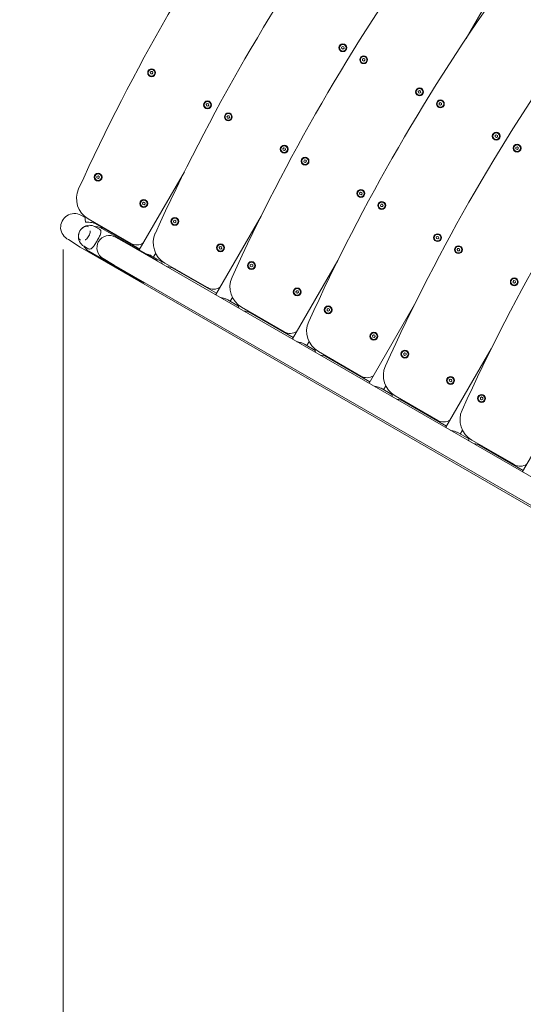
# Model space of a CAD drawing. Units: millimetres. Extents: x 9572 to 26951, y -4171 to 12644.
# Drawn here: x 19659 to 20518, y 3019 to 4699 of the extents above; entities that cross this region are included whole.
import ezdxf

# ---------------------------------------------------------------- set-up
doc = ezdxf.new("R2010")
doc.units = ezdxf.units.MM
doc.header["$LTSCALE"] = 30
doc.layers.add('InterSystem-dimension', color=7, linetype='Continuous', lineweight=5)
doc.layers.add('InterSystem-drawing', color=7, linetype='Continuous', lineweight=9)
doc.styles.add('arial', font='arial.ttf')
doc.dimstyles.new('IS_1-50(mm)', dxfattribs={"dimtxt": 100, "dimasz": 100, "dimexe": 10, "dimexo": 50, "dimgap": 10, "dimtad": 1, "dimdec": 0, "dimrnd": 0.5, "dimzin": 0, "dimtxsty": 'arial', "dimcen": 100, "dimclrd": 256, "dimclre": 256, "dimclrt": 256, "dimadec": 1, "dimazin": 0, "dimtfac": 1, "dimtdec": 0, "dimtmove": 0, "dimatfit": 3, "dimfxl": 0, "dimtolj": 1, "dimtzin": 0, "dimlwd": -1, "dimlwe": -1, "dimarcsym": 0})

# ---------------------------------------------------------------- blocks, each defined once
blk = doc.blocks.new('*D2')
at = {"layer": 'Defpoints', "color": 0, "transparency": 16777216}
for p in [(22563.5, 7538.5), (17570.2, 298.7), (19929.2, 298.7)]:
    blk.add_point(p, dxfattribs=at)
at = {"layer": 'InterSystem-dimension', "transparency": 16777216}
for p, q in [((22513.5, 7538.5), (17560.2, 7538.5)), ((17570.2, 7438.5), (17570.2, 398.7)), ((19879.2, 298.7), (17560.2, 298.7))]:
    blk.add_line(p, q, dxfattribs=at)
for points in [[(17553.6, 7438.5), (17586.9, 7438.5), (17570.2, 7538.5)], [(17553.6, 398.7), (17586.9, 398.7), (17570.2, 298.7)]]:
    blk.add_solid(points, dxfattribs=at)
at = {"layer": 'InterSystem-dimension', "transparency": 16777216, "insert": (17509.2, 3918.6), "char_height": 100, "attachment_point": 5, "rotation": 90, "style": 'arial'}
blk.add_mtext('\\A1;7240', dxfattribs=at)
blk = doc.blocks.new('*D3')
at = {"layer": 'Defpoints', "color": 0, "transparency": 16777216}
for p in [(25424.6, 8118.8), (18224.5, 4373.8), (25424.6, 3955.4)]:
    blk.add_point(p, dxfattribs=at)
at = {"layer": 'InterSystem-dimension', "transparency": 16777216}
for p, q in [((18224.5, 4423.8), (18224.5, 8128.8)), ((18324.5, 8118.8), (25324.6, 8118.8)), ((25424.6, 4005.4), (25424.6, 8128.8))]:
    blk.add_line(p, q, dxfattribs=at)
for points in [[(18324.5, 8135.5), (18324.5, 8102.1), (18224.5, 8118.8)], [(25324.6, 8135.5), (25324.6, 8102.1), (25424.6, 8118.8)]]:
    blk.add_solid(points, dxfattribs=at)
at = {"layer": 'InterSystem-dimension', "transparency": 16777216, "insert": (21824.6, 8179.8), "char_height": 100, "attachment_point": 5, "style": 'arial'}
blk.add_mtext('\\A1;7200', dxfattribs=at)
blk = doc.blocks.new('*D4')
at = {"layer": 'Defpoints', "color": 0, "transparency": 16777216}
for p in [(19733.2, 4357), (24002.5, 4144.2), (19733.2, 1391)]:
    blk.add_point(p, dxfattribs=at)
at = {"layer": 'InterSystem-dimension', "transparency": 16777216}
for p, q in [((19733.2, 4307), (19733.2, 1381)), ((24002.5, 4094.2), (24002.5, 1381)), ((23902.5, 1391), (19833.2, 1391))]:
    blk.add_line(p, q, dxfattribs=at)
for points in [[(19833.2, 1407.6), (19833.2, 1374.3), (19733.2, 1391)], [(23902.5, 1407.6), (23902.5, 1374.3), (24002.5, 1391)]]:
    blk.add_solid(points, dxfattribs=at)
at = {"layer": 'InterSystem-dimension', "transparency": 16777216, "insert": (21867.8, 1452), "char_height": 100, "attachment_point": 5, "style": 'arial'}
blk.add_mtext('\\A1;4270', dxfattribs=at)

msp = doc.modelspace()

# ---------------------------------------------------------------- linework, layer by layer
at = {"layer": 'InterSystem-drawing'}
for p, q in [((20420, 4667.4), (20497.2, 4801.2)), ((20207.8, 4652.6), (20209.7, 4653.9)), ((20208, 4650.3), (20207.8, 4652.6)), ((20210.1, 4649.3), (20208, 4650.3)), ((20209.7, 4653.9), (20211.8, 4652.9)), ((20212, 4650.6), (20210.1, 4649.3)), ((20211.8, 4652.9), (20212, 4650.6)), ((20243.3, 4632.1), (20245.3, 4633.4)), ((20243.5, 4629.8), (20243.3, 4632.1)), ((20245.6, 4628.8), (20243.5, 4629.8)), ((20245.3, 4633.4), (20247.3, 4632.4)), ((20247.5, 4630.1), (20245.6, 4628.8)), ((20247.3, 4632.4), (20247.5, 4630.1)), ((19881.5, 4609.1), (19882.8, 4611)), ((19882.5, 4607), (19881.5, 4609.1)), ((19884.8, 4606.9), (19882.5, 4607)), ((19882.8, 4611), (19885.1, 4610.9)), ((19886.1, 4608.8), (19884.8, 4606.9)), ((19885.1, 4610.9), (19886.1, 4608.8)), ((20338.6, 4577.1), (20340.5, 4578.4)), ((20338.8, 4574.8), (20338.6, 4577.1)), ((20340.9, 4573.8), (20338.8, 4574.8)), ((20340.5, 4578.4), (20342.6, 4577.4)), ((20342.8, 4575.1), (20340.9, 4573.8)), ((20342.6, 4577.4), (20342.8, 4575.1)), ((19976.8, 4554.6), (19978.5, 4556.2)), ((19977.4, 4552.3), (19976.8, 4554.6)), ((19978.5, 4556.2), (19980.7, 4555.6)), ((19980.7, 4555.6), (19981.3, 4553.3)), ((20374.2, 4556.6), (20376.1, 4557.9)), ((20374.3, 4554.3), (20374.2, 4556.6)), ((20376.4, 4553.3), (20374.3, 4554.3)), ((20376.1, 4557.9), (20378.1, 4556.9)), ((20378.3, 4554.6), (20376.4, 4553.3)), ((20378.1, 4556.9), (20378.3, 4554.6)), ((19979.7, 4551.7), (19977.4, 4552.3)), ((19981.3, 4553.3), (19979.7, 4551.7)), ((20012.3, 4533.6), (20013.6, 4535.5)), ((20013.3, 4531.5), (20012.3, 4533.6)), ((20015.6, 4531.4), (20013.3, 4531.5)), ((20013.6, 4535.5), (20015.9, 4535.4)), ((20016.9, 4533.3), (20015.6, 4531.4)), ((20015.9, 4535.4), (20016.9, 4533.3)), ((20469.4, 4501.6), (20471.3, 4502.9)), ((20469.6, 4499.3), (20469.4, 4501.6)), ((20471.7, 4498.3), (20469.6, 4499.3)), ((20471.3, 4502.9), (20473.4, 4501.9)), ((20473.6, 4499.6), (20471.7, 4498.3)), ((20473.4, 4501.9), (20473.6, 4499.6)), ((20107.6, 4479), (20109.3, 4480.7)), ((20108.2, 4476.8), (20107.6, 4479)), ((20110.5, 4476.2), (20108.2, 4476.8)), ((20109.3, 4480.7), (20111.5, 4480.1)), ((20112.1, 4477.8), (20110.5, 4476.2)), ((20111.5, 4480.1), (20112.1, 4477.8)), ((20505, 4481.1), (20506.9, 4482.4)), ((20505.1, 4478.8), (20505, 4481.1)), ((20507.2, 4477.8), (20505.1, 4478.8)), ((20506.9, 4482.4), (20508.9, 4481.3)), ((20509.1, 4479), (20507.2, 4477.8)), ((20508.9, 4481.3), (20509.1, 4479)), ((20143.1, 4458), (20144.4, 4460)), ((20144.1, 4456), (20143.1, 4458)), ((20146.4, 4455.8), (20144.1, 4456)), ((20144.4, 4460), (20146.7, 4459.8)), ((20147.7, 4457.8), (20146.4, 4455.8)), ((20146.7, 4459.8), (20147.7, 4457.8)), ((19862.7, 4306.4), (19939.7, 4439.6)), ((19790.5, 4431.9), (19792.5, 4433.1)), ((19790.5, 4429.6), (19790.5, 4431.9)), ((19792.4, 4428.4), (19790.5, 4429.6)), ((19794.5, 4429.6), (19792.4, 4428.4)), ((19792.5, 4433.1), (19794.5, 4431.9)), ((19794.5, 4431.9), (19794.5, 4429.6)), ((20238.4, 4403.5), (20240.1, 4405.1)), ((20239, 4401.3), (20238.4, 4403.5)), ((20240.1, 4405.1), (20242.3, 4404.5)), ((20242.3, 4404.5), (20242.9, 4402.3)), ((19868.2, 4386.2), (19869.7, 4387.9)), ((19868.9, 4384), (19868.2, 4386.2)), ((19869.7, 4387.9), (19872, 4387.4)), ((19872, 4387.4), (19872.7, 4385.2)), ((20241.3, 4400.7), (20239, 4401.3)), ((20242.9, 4402.3), (20241.3, 4400.7)), ((19871.1, 4383.5), (19868.9, 4384)), ((19872.7, 4385.2), (19871.1, 4383.5)), ((20273.9, 4382.5), (20275.2, 4384.5)), ((20274.9, 4380.5), (20273.9, 4382.5)), ((20277.3, 4380.3), (20274.9, 4380.5)), ((20275.2, 4384.5), (20277.5, 4384.3)), ((20278.5, 4382.3), (20277.3, 4380.3)), ((20277.5, 4384.3), (20278.5, 4382.3)), ((19770.5, 4361.6), (19763.2, 4365.8)), ((19770.7, 4358.7), (19771.1, 4353.7)), ((19775.7, 4359.6), (19848.4, 4317.6)), ((19921.3, 4356.4), (19923.3, 4357.5)), ((19921.3, 4354.1), (19921.3, 4356.4)), ((19923.2, 4352.9), (19921.3, 4354.1)), ((19925.3, 4354), (19923.2, 4352.9)), ((19923.3, 4357.5), (19925.3, 4356.4)), ((19925.3, 4356.4), (19925.3, 4354)), ((19993.2, 4230.4), (20070.5, 4364.1)), ((19775.9, 4346.1), (19775.9, 4346.1)), ((19794.7, 4341.9), (19787.7, 4345.9)), ((19787.8, 4351.6), (19863.6, 4307.9)), ((19799, 4343.2), (19890.3, 4290.5)), ((19742.1, 4324), (19761.7, 4310.9)), ((19762.5, 4322.9), (19762.5, 4322.9)), ((19841.3, 4317.3), (19822.3, 4328.3)), ((20369.3, 4328), (20370.9, 4329.6)), ((20369.8, 4325.8), (20369.3, 4328)), ((20372.1, 4325.2), (20369.8, 4325.8)), ((20370.9, 4329.6), (20373.1, 4329)), ((20373.7, 4326.8), (20372.1, 4325.2)), ((20373.1, 4329), (20373.7, 4326.8)), ((19761.7, 4310.9), (20993.7, 3599.6)), ((19775.5, 4308.6), (19768.5, 4312.7)), ((19776.5, 4304.3), (19867.8, 4251.6)), ((19841.3, 4317.3), (21014.7, 3639.9)), ((19999, 4310.7), (20000.5, 4312.4)), ((19999.7, 4308.5), (19999, 4310.7)), ((20001.9, 4308), (19999.7, 4308.5)), ((20000.5, 4312.4), (20002.8, 4311.9)), ((20003.5, 4309.7), (20001.9, 4308)), ((20002.8, 4311.9), (20003.5, 4309.7)), ((20404.7, 4307), (20406, 4308.9)), ((20405.7, 4304.9), (20404.7, 4307)), ((20408.1, 4304.8), (20405.7, 4304.9)), ((20406, 4308.9), (20408.3, 4308.8)), ((20409.3, 4306.7), (20408.1, 4304.8)), ((20408.3, 4308.8), (20409.3, 4306.7)), ((19801.1, 4291.6), (19820.1, 4280.6)), ((19882.7, 4296.8), (19901.3, 4286.1)), ((19886.9, 4294.4), (19890.7, 4301)), ((20124, 4154.8), (20201.3, 4288.6)), ((19820.1, 4280.6), (20993.5, 3603.2)), ((19901.5, 4283.2), (19901.6, 4282.5)), ((19906.5, 4284.1), (19979.2, 4242.1)), ((19918.6, 4276.1), (19994.4, 4232.4)), ((20052.1, 4280.9), (20054.1, 4282)), ((20052.1, 4278.6), (20052.1, 4280.9)), ((20054, 4277.4), (20052.1, 4278.6)), ((20056.1, 4278.5), (20054, 4277.4)), ((20054.1, 4282), (20056.1, 4280.8)), ((20056.1, 4280.8), (20056.1, 4278.5)), ((20500.1, 4252.5), (20501.7, 4254.1)), ((20500.6, 4250.2), (20500.1, 4252.5)), ((20501.7, 4254.1), (20503.9, 4253.5)), ((20503.9, 4253.5), (20504.5, 4251.3)), ((20129.8, 4235.2), (20131.3, 4236.9)), ((20130.5, 4233), (20129.8, 4235.2)), ((20131.3, 4236.9), (20133.6, 4236.4)), ((20133.6, 4236.4), (20134.3, 4234.2)), ((20502.9, 4249.6), (20500.6, 4250.2)), ((20504.5, 4251.3), (20502.9, 4249.6)), ((20013.5, 4221.3), (20032.1, 4210.6)), ((20017.7, 4218.9), (20021.5, 4225.5)), ((20132.7, 4232.5), (20130.5, 4233)), ((20134.3, 4234.2), (20132.7, 4232.5)), ((20032.4, 4207.6), (20032.4, 4207)), ((20037.3, 4208.5), (20110, 4166.6)), ((20182.9, 4205.4), (20184.9, 4206.5)), ((20182.9, 4203.1), (20182.9, 4205.4)), ((20184.8, 4201.9), (20182.9, 4203.1)), ((20186.9, 4203), (20184.8, 4201.9)), ((20184.9, 4206.5), (20186.9, 4205.3)), ((20186.9, 4205.3), (20186.9, 4203)), ((20254.8, 4079.3), (20332.1, 4213.1)), ((20049.4, 4200.6), (20125.2, 4156.8)), ((20260.6, 4159.7), (20262.1, 4161.4)), ((20261.3, 4157.5), (20260.6, 4159.7)), ((20263.5, 4157), (20261.3, 4157.5)), ((20262.1, 4161.4), (20264.4, 4160.9)), ((20265.1, 4158.7), (20263.5, 4157)), ((20264.4, 4160.9), (20265.1, 4158.7)), ((20144.3, 4145.8), (20162.9, 4135)), ((20148.5, 4143.4), (20152.3, 4150)), ((20385.6, 4003.8), (20462.9, 4137.6)), ((20163.2, 4132.1), (20163.2, 4131.5)), ((20168.1, 4133), (20240.8, 4091.1)), ((20180.2, 4125), (20256, 4081.3)), ((20313.7, 4129.8), (20315.7, 4131)), ((20313.7, 4127.5), (20313.7, 4129.8)), ((20315.7, 4126.4), (20313.7, 4127.5)), ((20315.7, 4131), (20317.7, 4129.8)), ((20317.7, 4127.5), (20315.7, 4126.4)), ((20317.7, 4129.8), (20317.7, 4127.5)), ((20391.4, 4084.2), (20392.9, 4085.9)), ((20392.1, 4082), (20391.4, 4084.2)), ((20392.9, 4085.9), (20395.2, 4085.4)), ((20395.2, 4085.4), (20395.9, 4083.2)), ((20275.1, 4070.3), (20293.7, 4059.5)), ((20279.3, 4067.9), (20283.1, 4074.4)), ((20394.3, 4081.5), (20392.1, 4082)), ((20395.9, 4083.2), (20394.3, 4081.5)), ((20294, 4056.6), (20294, 4056)), ((20298.9, 4057.5), (20371.6, 4015.5)), ((20444.5, 4054.3), (20446.5, 4055.5)), ((20444.5, 4052), (20444.5, 4054.3)), ((20446.5, 4050.8), (20444.5, 4052)), ((20446.5, 4055.5), (20448.5, 4054.3)), ((20448.5, 4052), (20446.5, 4050.8)), ((20448.5, 4054.3), (20448.5, 4052)), ((20516.4, 3928.3), (20593.7, 4062.1)), ((20311, 4049.5), (20386.8, 4005.8)), ((20405.9, 3994.8), (20424.5, 3984)), ((20410.1, 3992.3), (20413.9, 3998.9)), ((20424.8, 3981.1), (20424.8, 3980.4)), ((20429.7, 3982), (20502.4, 3940)), ((20441.8, 3974), (20517.6, 3930.3))]:
    msp.add_line(p, q, dxfattribs=at)
for centre, radius in [((20209.9, 4651.6), 6.75), ((20209.9, 4651.6), 5.67), ((20245.4, 4631.1), 6.75), ((20245.4, 4631.1), 5.67), ((19883.8, 4608.9), 6.75), ((19883.8, 4608.9), 5.67), ((20340.7, 4576.1), 6.75), ((20340.7, 4576.1), 5.67), ((19979.1, 4553.9), 6.75), ((19979.1, 4553.9), 5.67), ((20376.2, 4555.6), 6.75), ((20376.2, 4555.6), 5.67), ((20014.6, 4533.4), 6.75), ((20014.6, 4533.4), 5.67), ((20471.5, 4500.6), 6.75), ((20471.5, 4500.6), 5.67), ((20507, 4480.1), 6.75), ((20109.9, 4478.4), 6.75), ((20109.9, 4478.4), 5.67), ((20507, 4480.1), 5.67), ((20145.4, 4457.9), 6.75), ((20145.4, 4457.9), 5.67), ((19792.5, 4430.7), 6.75), ((19792.5, 4430.7), 5.67), ((20240.7, 4402.9), 6.75), ((20240.7, 4402.9), 5.67), ((19870.4, 4385.7), 6.75), ((19870.4, 4385.7), 5.67), ((20276.2, 4382.4), 6.75), ((20276.2, 4382.4), 5.67), ((19923.3, 4355.2), 6.75), ((19923.3, 4355.2), 5.67), ((20371.5, 4327.4), 6.75), ((20371.5, 4327.4), 5.67), ((20001.2, 4310.2), 6.75), ((20001.2, 4310.2), 5.67), ((20407, 4306.9), 6.75), ((20407, 4306.9), 5.67), ((20054.1, 4279.7), 6.75), ((20054.1, 4279.7), 5.67), ((20502.3, 4251.9), 6.75), ((20502.3, 4251.9), 5.67), ((20132, 4234.7), 6.75), ((20132, 4234.7), 5.67), ((20184.9, 4204.2), 6.75), ((20184.9, 4204.2), 5.67), ((20262.8, 4159.2), 6.75), ((20262.8, 4159.2), 5.67), ((20315.7, 4128.7), 6.75), ((20315.7, 4128.7), 5.67), ((20393.6, 4083.7), 6.75), ((20393.6, 4083.7), 5.67), ((20446.5, 4053.1), 6.75), ((20446.5, 4053.1), 5.67)]:
    msp.add_circle(centre, radius, dxfattribs=at)
for centre, radius, start, end in [((22884.8, 2991.8), 3432.5, 144.4177, 155.582), ((23015.6, 2916.3), 3432.5, 144.4177, 155.582), ((23146.4, 2840.8), 3432.5, 144.4177, 155.582), ((23277.2, 2765.2), 3432.5, 144.4177, 155.582), ((23408, 2689.7), 3432.5, 144.4177, 155.582), ((23538.8, 2614.2), 3432.5, 144.4177, 155.582), ((19795.7, 4394.2), 40, 155.582, 239.9998), ((19752, 4345.2), 23.4, 61.4581, 244.8965), ((19591.1, 4346.9), 180, 3.7488, 5.2176), ((19774, 4308.8), 45, 64.6793, 93.7488), ((19778.3, 4329.2), 19.3, 131.9466, 168.0531), ((19778.1, 4329.3), 19.2, 59.9998, 126.2191), ((19774, 4308.8), 45, 47.8882, 55.3204), ((19778.1, 4329.3), 19.2, 173.7806, 239.9998), ((19811.7, 4310), 21.2, 59.9998, 239.9998), ((19898.5, 4169.4), 180, 114.9875, 115.3178), ((19926.5, 4318.7), 40, 155.582, 239.9998), ((19858.4, 4334.9), 20, 239.9998, 304.236), ((19721.9, 4271.4), 180, 3.7488, 5.2176), ((19904.8, 4233.3), 45, 64.6793, 84.1908), ((19904.8, 4233.3), 45, 47.8882, 55.3204), ((20029.3, 4093.9), 180, 114.9875, 115.3178), ((20057.3, 4243.2), 40, 155.582, 239.9998), ((19989.2, 4259.4), 20, 239.9998, 304.236), ((19852.7, 4195.9), 180, 3.7488, 5.2176), ((20035.6, 4157.7), 45, 64.6793, 84.1908), ((20035.6, 4157.7), 45, 47.8882, 55.3204), ((20188.1, 4167.7), 40, 155.582, 239.9998), ((20160.1, 4018.4), 180, 114.9875, 115.3178), ((20120, 4183.9), 20, 239.9998, 304.236), ((19983.5, 4120.3), 180, 3.7488, 5.2176), ((20166.4, 4082.2), 45, 64.6793, 84.1908), ((20166.4, 4082.2), 45, 47.8882, 55.3204), ((20290.9, 3942.9), 180, 114.9875, 115.3178), ((20318.9, 4092.1), 40, 155.582, 239.9998), ((20250.8, 4108.4), 20, 239.9998, 304.236), ((20114.3, 4044.8), 180, 3.7488, 5.2176), ((20297.2, 4006.7), 45, 64.6793, 84.1908), ((20297.2, 4006.7), 45, 47.8882, 55.3204), ((20449.7, 4016.6), 40, 155.582, 239.9998), ((20421.7, 3867.3), 180, 114.9875, 115.3178), ((20381.6, 4032.9), 20, 239.9998, 304.236), ((20245.1, 3969.3), 180, 3.7488, 5.2176), ((20428, 3931.2), 45, 64.6793, 84.1908), ((20428, 3931.2), 45, 47.8882, 55.3204), ((20552.5, 3791.8), 180, 114.9875, 115.3178), ((20512.4, 3957.3), 20, 239.9998, 304.236)]:
    msp.add_arc(centre, radius, start, end, dxfattribs=at)
for points, knots in [([(19766.8, 4344.8), (19766, 4344.2), (19765.2, 4343.5), (19764.4, 4342.7), (19764.3, 4342.6), (19764.2, 4342.4)], [0.9698461, 0.9698461, 0.9698461, 0.9698461, 1.2102262, 1.2102262, 1.2445377, 1.2445377, 1.2445377, 1.2445377]), ([(19775.9, 4346.1), (19775.3, 4346.4), (19774.7, 4346.7), (19773.3, 4346.9), (19772.6, 4346.9), (19771.2, 4346.8), (19770.4, 4346.6), (19769, 4346), (19768.2, 4345.7), (19766.8, 4344.8), (19766, 4344.2), (19765.4, 4343.6)], [5.245137, 5.245137, 5.245137, 5.245137, 5.465436, 5.465436, 5.685736, 5.685736, 5.906035, 5.906035, 6.126334, 6.126334, 6.346634, 6.346634, 6.346634, 6.346634]), ([(19770.2, 4323.5), (19770.7, 4323.7), (19771.1, 4324), (19772.6, 4325.1), (19773.6, 4326), (19775.4, 4328.1), (19776.2, 4329.3), (19777.6, 4331.8), (19778.1, 4333.1), (19778.9, 4335.7), (19779.1, 4337.1), (19779.2, 4338.6), (19779.2, 4338.8), (19779.2, 4339.1)], [3.974687, 3.974687, 3.974687, 3.974687, 4.109648, 4.109648, 4.4276, 4.4276, 4.74572, 4.74572, 5.063926, 5.063926, 5.382005, 5.382005, 5.450091, 5.450091, 5.450091, 5.450091]), ([(19775.5, 4308.6), (19776.2, 4308.2), (19776.9, 4308), (19778.3, 4307.8), (19778.9, 4307.9), (19780.2, 4308.3), (19780.8, 4308.6), (19782, 4309.5), (19782.6, 4310.1), (19783.8, 4311.3), (19784.4, 4312.1), (19785.6, 4313.7), (19786.3, 4314.6), (19787.6, 4316.6), (19788.2, 4317.7), (19789.5, 4319.8), (19790.2, 4320.9), (19791.4, 4323.1), (19792.1, 4324.2), (19793.3, 4326.4), (19793.8, 4327.5), (19794.9, 4329.6), (19795.4, 4330.6), (19796.2, 4332.5), (19796.5, 4333.4), (19797, 4335), (19797.2, 4335.8), (19797.4, 4337.3), (19797.4, 4338), (19797.1, 4339.3), (19796.9, 4339.9), (19796, 4341), (19795.4, 4341.5), (19794.7, 4341.9)], [0, 0, 0, 0, 0.379987, 0.379987, 0.759975, 0.759975, 1.139962, 1.139962, 1.51995, 1.51995, 1.895221, 1.895221, 2.270492, 2.270492, 2.645764, 2.645764, 3.021035, 3.021035, 3.396307, 3.396307, 3.771578, 3.771578, 4.146849, 4.146849, 4.522121, 4.522121, 4.902108, 4.902108, 5.282096, 5.282096, 5.662083, 5.662083, 6.042071, 6.042071, 6.042071, 6.042071]), ([(19787.2, 4346.3), (19787.2, 4346.3), (19787.3, 4346.3), (19788.9, 4346.2), (19790.5, 4346.1), (19793.3, 4345.5), (19794.7, 4345.1), (19797.1, 4344.2), (19798.2, 4343.7), (19799, 4343.2)], [6.040636, 6.040636, 6.040636, 6.040636, 6.060645, 6.060645, 6.533865, 6.533865, 7.007086, 7.007086, 7.480307, 7.480307, 7.480307, 7.480307]), ([(19759.8, 4334.8), (19759.7, 4334.7), (19759.7, 4334.6), (19759.4, 4333.4), (19759.2, 4332.4), (19759, 4331.4)], [1.897055, 1.897055, 1.897055, 1.897055, 1.9313664, 1.9313664, 2.1717465, 2.1717465, 2.1717465, 2.1717465]), ([(19759.4, 4333.2), (19759.2, 4332.3), (19759.1, 4331.5), (19759, 4329.7), (19759.1, 4328.9), (19759.3, 4327.3), (19759.5, 4326.6), (19760.1, 4325.3), (19760.5, 4324.7), (19761.4, 4323.6), (19761.9, 4323.2), (19762.5, 4322.9)], [1.002047, 1.002047, 1.002047, 1.002047, 1.222346, 1.222346, 1.442646, 1.442646, 1.662945, 1.662945, 1.883245, 1.883245, 2.103544, 2.103544, 2.103544, 2.103544]), ([(19776.5, 4304.3), (19775.7, 4304.8), (19774.7, 4305.4), (19772.7, 4307.1), (19771.7, 4308.1), (19769.8, 4310.3), (19768.9, 4311.5), (19768.1, 4312.9), (19768, 4313), (19768, 4313)], [7.480307, 7.480307, 7.480307, 7.480307, 7.953528, 7.953528, 8.426748, 8.426748, 8.899969, 8.899969, 8.919978, 8.919978, 8.919978, 8.919978]), ([(19874.3, 4299.8), (19875.6, 4299.5), (19877.1, 4299.1), (19879.2, 4298.4), (19880, 4298.1), (19881.5, 4297.5), (19882.1, 4297.2), (19882.7, 4296.8)], [5.3059959, 5.3059959, 5.3059959, 5.3059959, 5.7211749, 5.7211749, 5.9805882, 5.9805882, 6.2400015, 6.2400015, 6.2400015, 6.2400015]), ([(19890.3, 4290.5), (19891.2, 4290), (19891.9, 4289.5), (19893, 4288.3), (19893.4, 4287.8), (19893.6, 4287.1)], [7.4803068, 7.4803068, 7.4803068, 7.4803068, 7.9535276, 7.9535276, 8.4059049, 8.4059049, 8.4059049, 8.4059049]), ([(19872.4, 4250.4), (19871.8, 4250.3), (19871.1, 4250.3), (19869.5, 4250.7), (19868.7, 4251), (19867.8, 4251.6)], [6.553651, 6.553651, 6.553651, 6.553651, 7.0060283, 7.0060283, 7.4792491, 7.4792491, 7.4792491, 7.4792491]), ([(20000.7, 4225.3), (20001.8, 4225), (20002.9, 4224.8), (20005.7, 4224.1), (20007.5, 4223.7), (20010, 4222.9), (20010.8, 4222.6), (20012.3, 4222), (20012.9, 4221.6), (20013.5, 4221.3)], [4.863293, 4.863293, 4.863293, 4.863293, 5.202348, 5.202348, 5.721175, 5.721175, 5.980588, 5.980588, 6.240002, 6.240002, 6.240002, 6.240002]), ([(20131.5, 4149.8), (20132.6, 4149.5), (20133.7, 4149.3), (20136.5, 4148.6), (20138.3, 4148.2), (20140.8, 4147.4), (20141.6, 4147.1), (20143.1, 4146.4), (20143.7, 4146.1), (20144.3, 4145.8)], [4.863293, 4.863293, 4.863293, 4.863293, 5.202348, 5.202348, 5.721175, 5.721175, 5.980588, 5.980588, 6.240002, 6.240002, 6.240002, 6.240002]), ([(20262.3, 4074.3), (20263.4, 4074), (20264.5, 4073.7), (20267.3, 4073.1), (20269.1, 4072.6), (20271.6, 4071.8), (20272.4, 4071.5), (20273.9, 4070.9), (20274.5, 4070.6), (20275.1, 4070.3)], [4.863293, 4.863293, 4.863293, 4.863293, 5.202348, 5.202348, 5.721175, 5.721175, 5.980588, 5.980588, 6.240002, 6.240002, 6.240002, 6.240002]), ([(20393.1, 3998.7), (20394.2, 3998.5), (20395.3, 3998.2), (20398.1, 3997.6), (20399.9, 3997.1), (20402.4, 3996.3), (20403.2, 3996), (20404.7, 3995.4), (20405.3, 3995.1), (20405.9, 3994.8)], [4.863293, 4.863293, 4.863293, 4.863293, 5.202348, 5.202348, 5.721175, 5.721175, 5.980588, 5.980588, 6.240002, 6.240002, 6.240002, 6.240002])]:
    msp.add_open_spline(points, degree=3, knots=knots, dxfattribs=at)
for points in [[(19993.2, 4230.4), (19993.1, 4230.2), (19993.1, 4229.9), (19993.1, 4229.7)], [(20124, 4154.8), (20123.9, 4154.6), (20123.9, 4154.4), (20123.9, 4154.2)], [(20254.8, 4079.3), (20254.7, 4079.1), (20254.7, 4078.9), (20254.7, 4078.7)], [(20385.6, 4003.8), (20385.5, 4003.6), (20385.5, 4003.4), (20385.5, 4003.2)], [(20516.4, 3928.3), (20516.3, 3928.1), (20516.3, 3927.9), (20516.3, 3927.6)]]:
    msp.add_open_spline(points, degree=3, dxfattribs=at)

# ---------------------------------------------------------------- dimensions: what is measured, and where the dimension line sits
at = {"layer": 'InterSystem-dimension'}
for base, p1, p2, picture, middle in [((25424.6, 8118.8), (18224.5, 4373.8), (25424.6, 3955.4), '*D3', (21824.6, 8179.8)), ((19733.2, 1391), (24002.5, 4144.2), (19733.2, 4357), '*D4', (21867.8, 1452))]:
    dim = msp.add_linear_dim(base=base, p1=p1, p2=p2, dimstyle='IS_1-50(mm)', dxfattribs=at)
    dim.commit()
    dim.dimension.update_dxf_attribs({"geometry": picture, "text_midpoint": middle})
dim = msp.add_linear_dim(base=(17570.2, 298.7), p1=(22563.5, 7538.5), p2=(19929.2, 298.7), angle=90, dimstyle='IS_1-50(mm)', dxfattribs=at)
dim.commit()
dim.dimension.update_dxf_attribs({"geometry": '*D2', "text_midpoint": (17509.2, 3918.6)})

doc.saveas('drawing.dxf')
